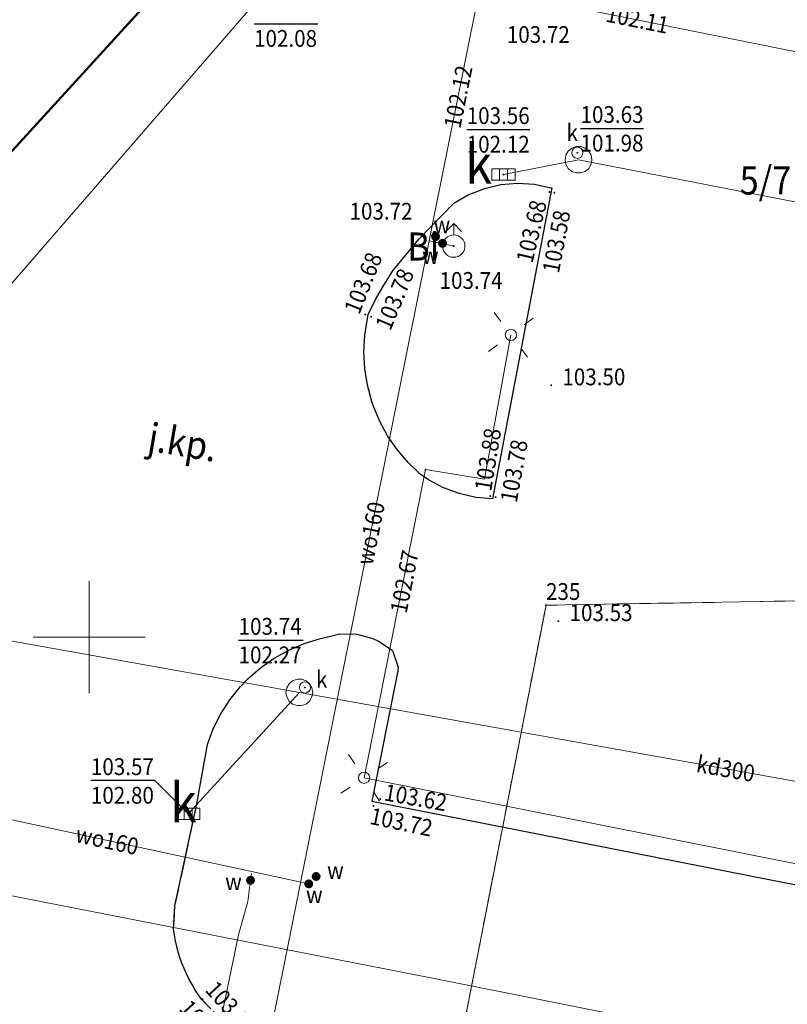
# Model space of a CAD drawing. Extents: x 0 to 7490030, y 0 to 5788114.
# Drawn here: x 7489047 to 7489081, y 5787584 to 5787628 of the extents above; entities that cross this region are included whole.
import ezdxf
from ezdxf.enums import TextEntityAlignment as Align

# ---------------------------------------------------------------- set-up
doc = ezdxf.new("R2010")
doc.units = 0
doc.header["$MEASUREMENT"] = 0
for name, pattern in [('1.5_0.5', [2, 1.5, -0.5]), ('218-500', [1, 0.5, -0.5]), ('219-500', [0, 0, 0])]:
    doc.linetypes.add(name, pattern=pattern)
doc.layers.get('0').update_dxf_attribs({"color": 2, "linetype": 'CONTINUOUS', "lineweight": 5})
for name, color, linetype in [('203-Punkt załamania granicy działki nie stabilizowany', 7, 'CONTINUOUS'), ('203-Punkt załamania granicy działki nie stabilizowany-Atr103', 7, 'CONTINUOUS'), ('210-Oznaczenie użytku', 7, 'CONTINUOUS'), ('211-Nr działki', 7, 'CONTINUOUS'), ('218-Granica użytku', 7, 'CONTINUOUS'), ('219-Linia granicy', 7, 'CONTINUOUS'), ('312-Budynek (powierzchnia)', 7, 'CONTINUOUS'), ('996-Tekst dodatkowy mały', 7, 'CONTINUOUS'), ('hydrant (punkt)', 7, 'CONTINUOUS'), ('jezdnia (powierzchnia)', 7, 'CONTINUOUS'), ('komora podziemna - przewód kanalizacyjny (powierzchnia)', 7, 'CONTINUOUS'), ('kratka ściekowa (punkt)', 7, 'CONTINUOUS'), ('kratka ściekowa (punkt)-Atr17', 7, 'CONTINUOUS'), ('krawężnik (linia)', 7, 'CONTINUOUS'), ('latarnia (punkt)', 7, 'CONTINUOUS'), ('przewód elektroenergetyczny (linia)', 7, 'CONTINUOUS'), ('przewód gazowy (linia)', 7, 'CONTINUOUS'), ('przewód kanalizacyjny (linia)', 7, 'CONTINUOUS'), ('przewód kanalizacyjny (linia)-Atr1', 7, 'CONTINUOUS'), ('przewód wodociągowy (linia)', 7, 'CONTINUOUS'), ('przewód wodociągowy (linia)-Atr1', 7, 'CONTINUOUS'), ('punkt o określonej wysokości (sieć elektroenergetyczna)', 7, 'CONTINUOUS'), ('punkt o określonej wysokości (sieć elektroenergetyczna)-Atr2', 7, 'CONTINUOUS'), ('punkt o określonej wysokości (sieć kanalizacyjna)', 7, 'CONTINUOUS'), ('punkt o określonej wysokości (sieć kanalizacyjna)-Atr2', 7, 'CONTINUOUS'), ('punkt o określonej wysokości (sieć kanalizacyjna)-Atr3', 7, 'CONTINUOUS'), ('punkt o określonej wysokości (sieć wodociągowa)', 7, 'CONTINUOUS'), ('punkt o określonej wysokości (sieć wodociągowa)-Atr2', 7, 'CONTINUOUS'), ('punkt wysokościowy sztuczny', 7, 'CONTINUOUS'), ('punkt wysokościowy sztuczny-Atr2', 7, 'CONTINUOUS'), ('właz okrągły - siec kanalizacyjna (punkt)', 7, 'CONTINUOUS'), ('właz okrągły - siec kanalizacyjna (punkt)-Atr17', 7, 'CONTINUOUS'), ('zasuwa - siec wodociągowa (punkt)', 7, 'CONTINUOUS'), ('zasuwa - siec wodociągowa (punkt)-Atr17', 7, 'CONTINUOUS')]:
    doc.layers.add(name, color=color, linetype=linetype)
doc.styles.get("Standard").update_dxf_attribs({"font": 'txt', "width": 0.75})

# ---------------------------------------------------------------- blocks, each defined once
blk = doc.blocks.new('203')
at = {"linetype": 'Continuous', "lineweight": 0}
h = blk.add_hatch(color=0, dxfattribs=at)
edge = h.paths.add_edge_path()
edge.add_arc((0, 0), 0.045, 0, 360)
blk = doc.blocks.new('PW02')
at = {"linetype": 'Continuous', "lineweight": 13}
h = blk.add_hatch(color=0, dxfattribs=at)
edge = h.paths.add_edge_path()
edge.add_arc((0, 0), 0.045, 0, 360)
blk = doc.blocks.new('SM01')
at = {"color": 0, "linetype": 'Continuous', "lineweight": 13}
for p, q in [((-0.53, 0.531), (-0.883, 0.884)), ((0.531, 0.531), (0.884, 0.884)), ((-0.53, -0.53), (-0.883, -0.883)), ((0.531, -0.53), (0.884, -0.883))]:
    blk.add_line(p, q, dxfattribs=at)
blk.add_circle((0, 0), 0.25, dxfattribs=at)
blk = doc.blocks.new('US02')
at = {"color": 0, "linetype": 'Continuous', "lineweight": 13}
for p, q in [((0, 1), (-0.353, 0.647)), ((0, 0.5), (0, 1)), ((0, 1), (0.354, 0.647))]:
    blk.add_line(p, q, dxfattribs=at)
blk.add_circle((0, 0), 0.5, dxfattribs=at)
blk = doc.blocks.new('US05')
at = {"color": 0, "linetype": 'Continuous', "lineweight": 13}
for p, q in [((-0.525, -0.25), (-0.525, 0.25)), ((-0.525, 0.25), (-0.175, 0.25)), ((-0.175, -0.25), (-0.175, 0.25)), ((-0.175, 0.25), (0.175, 0.25)), ((0.175, -0.25), (0.175, 0.25)), ((0.175, 0.25), (0.525, 0.25)), ((0.525, -0.25), (0.525, 0.25)), ((-0.525, -0.25), (-0.175, -0.25)), ((-0.175, -0.25), (0.175, -0.25)), ((0.175, -0.25), (0.525, -0.25))]:
    blk.add_line(p, q, dxfattribs=at)
blk = doc.blocks.new('US25')
at = {"linetype": 'Continuous', "lineweight": 0}
h = blk.add_hatch(color=0, dxfattribs=at)
edge = h.paths.add_edge_path()
edge.add_arc((0, 0), 0.2, 0, 360)
blk = doc.blocks.new('US22')
at = {"color": 0, "linetype": 'Continuous', "lineweight": 13}
blk.add_circle((0, 0), 0.25, dxfattribs=at)
blk = doc.blocks.new('PW01')
at = {"linetype": 'Continuous', "lineweight": 13}
h = blk.add_hatch(color=0, dxfattribs=at)
edge = h.paths.add_edge_path()
edge.add_arc((0, 0), 0.045, 0, 360)

msp = doc.modelspace()

# ---------------------------------------------------------------- linework, layer by layer
at = {"color": 0}
for p, q in [((7489050, 5787597.5), (7489050, 5787602.5)), ((7489050, 5787597.5), (7489050, 5787602.5)), ((7489047.5, 5787600), (7489052.5, 5787600)), ((7489047.5, 5787600), (7489052.5, 5787600))]:
    msp.add_line(p, q, dxfattribs=at)
at = {"layer": '218-Granica użytku', "color": 3, "linetype": '218-500', "lineweight": 18, "flags": 128}
for points in [[(7489166.05, 5787603.06), (7489070.39, 5787601.43)], [(7489070.39, 5787601.43), (7489166.05, 5787603.06)], [(7489070.39, 5787601.43), (7489064.64, 5787572.04)], [(7489064.64, 5787572.04), (7489070.39, 5787601.43)]]:
    msp.add_lwpolyline(points, dxfattribs=at)
at = {"layer": '219-Linia granicy', "color": 7, "linetype": '219-500', "lineweight": 18, "flags": 128}
for points in [[(7489166.05, 5787603.06), (7489070.39, 5787601.43)], [(7489070.39, 5787601.43), (7489062.32, 5787560.2)]]:
    msp.add_lwpolyline(points, dxfattribs=at)
at = {"layer": '312-Budynek (powierzchnia)', "color": 7, "linetype": 'Continuous', "lineweight": 50, "flags": 128}
msp.add_lwpolyline([(7489060.97, 5787637.48), (7489032.96, 5787606.83)], dxfattribs=at)
at = {"layer": 'jezdnia (powierzchnia)', "color": 7, "linetype": '1.5_0.5', "lineweight": 18, "flags": 128}
msp.add_lwpolyline([(7489134.29, 5787571.46), (7489133.42, 5787567.53), (7489133.35, 5787567.33), (7489133.27, 5787567.13), (7489133.19, 5787566.93), (7489133.11, 5787566.73), (7489133.03, 5787566.53), (7489132.94, 5787566.33), (7489132.85, 5787566.13), (7489132.76, 5787565.94), (7489132.67, 5787565.74), (7489132.57, 5787565.55), (7489132.48, 5787565.36), (7489132.38, 5787565.17), (7489132.27, 5787564.98), (7489132.17, 5787564.79), (7489132.05, 5787564.61), (7489131.93, 5787564.43), (7489131.8, 5787564.26), (7489131.66, 5787564.09), (7489131.52, 5787563.93), (7489131.38, 5787563.76), (7489131.24, 5787563.61), (7489131.08, 5787563.45), (7489130.93, 5787563.3), (7489130.77, 5787563.15), (7489130.61, 5787563.01), (7489130.44, 5787562.87), (7489130.27, 5787562.74), (7489130.1, 5787562.61), (7489129.95, 5787562.51), (7489129.8, 5787562.42), (7489129.65, 5787562.32), (7489129.49, 5787562.23), (7489129.33, 5787562.15), (7489129.17, 5787562.07), (7489129.01, 5787561.99), (7489128.85, 5787561.91), (7489128.68, 5787561.84), (7489128.52, 5787561.77), (7489128.35, 5787561.71), (7489128.18, 5787561.65), (7489128.01, 5787561.59), (7489127.86, 5787561.55), (7489127.7, 5787561.52), (7489127.55, 5787561.48), (7489127.39, 5787561.45), (7489127.23, 5787561.42), (7489127.08, 5787561.4), (7489126.92, 5787561.37), (7489126.76, 5787561.35), (7489126.6, 5787561.33), (7489126.45, 5787561.32), (7489126.29, 5787561.31), (7489126.13, 5787561.29), (7489125.97, 5787561.29), (7489125.81, 5787561.28), (7489125.65, 5787561.29), (7489125.49, 5787561.29), (7489125.34, 5787561.3), (7489125.18, 5787561.31), (7489125.02, 5787561.32), (7489124.86, 5787561.33), (7489124.7, 5787561.35), (7489124.55, 5787561.37), (7489124.39, 5787561.38), (7489124.23, 5787561.4), (7489124.07, 5787561.42), (7489123.92, 5787561.45), (7489123.76, 5787561.47), (7489095.3, 5787569.35), (7489093.38, 5787570.08), (7489091.65, 5787571.1), (7489091.35, 5787571.34), (7489091.05, 5787571.58), (7489090.74, 5787571.81), (7489090.44, 5787572.05), (7489090.14, 5787572.29), (7489089.83, 5787572.52), (7489089.53, 5787572.76), (7489089.22, 5787572.99), (7489088.92, 5787573.22), (7489088.61, 5787573.46), (7489088.3, 5787573.69), (7489088, 5787573.92), (7489087.69, 5787574.15), (7489087.38, 5787574.34), (7489087.08, 5787574.52), (7489086.76, 5787574.69), (7489086.45, 5787574.85), (7489086.13, 5787575.01), (7489085.8, 5787575.17), (7489085.48, 5787575.31), (7489085.15, 5787575.45), (7489084.82, 5787575.59), (7489084.48, 5787575.71), (7489084.15, 5787575.83), (7489083.81, 5787575.95), (7489083.46, 5787576.05), (7489083.12, 5787576.15), (7489082.78, 5787576.24), (7489082.43, 5787576.32), (7489082.08, 5787576.4), (7489081.73, 5787576.47), (7489081.38, 5787576.53), (7489081.03, 5787576.59), (7489080.68, 5787576.64), (7489080.32, 5787576.69), (7489079.97, 5787576.73), (7489079.61, 5787576.76), (7489079.26, 5787576.78), (7489078.9, 5787576.8), (7489078.55, 5787576.81), (7489078.19, 5787576.82), (7489077.83, 5787576.82), (7489077.47, 5787576.81), (7489077.11, 5787576.8), (7489076.76, 5787576.79), (7489076.4, 5787576.77), (7489076.04, 5787576.75), (7489075.68, 5787576.73), (7489075.32, 5787576.71), (7489074.97, 5787576.68), (7489074.61, 5787576.65), (7489074.25, 5787576.62), (7489073.89, 5787576.58), (7489073.54, 5787576.54), (7489073.18, 5787576.5), (7489072.78, 5787576.49), (7489072.38, 5787576.48), (7489071.98, 5787576.49), (7489071.58, 5787576.51), (7489071.17, 5787576.54), (7489070.78, 5787576.57), (7489070.38, 5787576.62), (7489069.98, 5787576.68), (7489069.58, 5787576.74), (7489069.19, 5787576.82), (7489068.8, 5787576.91), (7489068.41, 5787577), (7489068.02, 5787577.11), (7489067.79, 5787577.19), (7489067.56, 5787577.26), (7489067.33, 5787577.34), (7489067.1, 5787577.43), (7489066.87, 5787577.51), (7489066.64, 5787577.6), (7489066.42, 5787577.69), (7489066.19, 5787577.78), (7489065.97, 5787577.88), (7489065.74, 5787577.97), (7489065.52, 5787578.07), (7489065.3, 5787578.17), (7489065.08, 5787578.28), (7489064.86, 5787578.38), (7489058.13, 5787581.56), (7489057.86, 5787581.69), (7489057.59, 5787581.82), (7489057.33, 5787581.97), (7489057.07, 5787582.12), (7489056.82, 5787582.28), (7489056.57, 5787582.45), (7489056.33, 5787582.63), (7489056.09, 5787582.82), (7489055.87, 5787583.01), (7489055.64, 5787583.21), (7489055.43, 5787583.42), (7489055.22, 5787583.64), (7489055.02, 5787583.86), (7489054.87, 5787584.07), (7489054.72, 5787584.29), (7489054.59, 5787584.51), (7489054.46, 5787584.74), (7489054.34, 5787584.98), (7489054.24, 5787585.22), (7489054.14, 5787585.46), (7489054.05, 5787585.71), (7489053.97, 5787585.96), (7489053.91, 5787586.21), (7489053.85, 5787586.46), (7489053.81, 5787586.72), (7489053.77, 5787586.98), (7489053.83, 5787588.02), (7489054.81, 5787592.57)], dxfattribs=at)
at = {"layer": 'komora podziemna - przewód kanalizacyjny (powierzchnia)', "color": 34, "linetype": 'Continuous', "lineweight": 18, "flags": 128}
for points in [[(7489072.44, 5787621.3), (7489072.4, 5787621.1), (7489072.3, 5787620.91), (7489072.14, 5787620.78), (7489071.94, 5787620.71), (7489071.74, 5787620.71), (7489071.54, 5787620.78), (7489071.38, 5787620.91), (7489071.28, 5787621.1), (7489071.24, 5787621.3), (7489071.28, 5787621.51), (7489071.38, 5787621.69), (7489071.54, 5787621.82), (7489071.74, 5787621.89), (7489071.94, 5787621.89), (7489072.14, 5787621.82), (7489072.3, 5787621.69), (7489072.4, 5787621.51)], [(7489059.98, 5787597.54), (7489059.94, 5787597.34), (7489059.84, 5787597.15), (7489059.68, 5787597.02), (7489059.48, 5787596.95), (7489059.28, 5787596.95), (7489059.08, 5787597.02), (7489058.92, 5787597.15), (7489058.82, 5787597.34), (7489058.78, 5787597.54), (7489058.82, 5787597.75), (7489058.92, 5787597.93), (7489059.08, 5787598.06), (7489059.28, 5787598.13), (7489059.48, 5787598.13), (7489059.68, 5787598.06), (7489059.84, 5787597.93), (7489059.94, 5787597.75)]]:
    msp.add_lwpolyline(points, close=True, dxfattribs=at)
at = {"layer": 'krawężnik (linia)', "color": 7, "linetype": 'Continuous', "lineweight": 25, "flags": 128}
msp.add_lwpolyline([(7489068, 5787606.17), (7489067.25, 5787606.24), (7489066.52, 5787606.41), (7489065.82, 5787606.67), (7489065.15, 5787607.02), (7489064.77, 5787607.28), (7489064.23, 5787607.8), (7489063.74, 5787608.37), (7489063.32, 5787608.99), (7489062.96, 5787609.65), (7489062.68, 5787610.34), (7489062.62, 5787610.52), (7489062.42, 5787611.24), (7489062.3, 5787611.98), (7489062.26, 5787612.73), (7489062.3, 5787613.48), (7489062.45, 5787614.39), (7489062.78, 5787615.06), (7489063.15, 5787615.71), (7489063.56, 5787616.34), (7489064.71, 5787617.76), (7489066.27, 5787619.37), (7489066.92, 5787619.74), (7489067.61, 5787620.01), (7489067.64, 5787620.02), (7489068.37, 5787620.19), (7489069.12, 5787620.25), (7489069.87, 5787620.21), (7489070.6, 5787620.05), (7489070.65, 5787620.04)], close=True, dxfattribs=at)
for points in [[(7489054.81, 5787592.57), (7489055.28, 5787595.21), (7489055.54, 5787595.91), (7489055.88, 5787596.58), (7489056.28, 5787597.21), (7489056.75, 5787597.8), (7489057.08, 5787598.14), (7489057.64, 5787598.63), (7489058.26, 5787599.07), (7489058.91, 5787599.43), (7489059.6, 5787599.72), (7489060.32, 5787599.94), (7489060.47, 5787599.97), (7489061.19, 5787600.15), (7489061.94, 5787600.14), (7489062.66, 5787599.95), (7489062.91, 5787599.83), (7489063.52, 5787599.42), (7489063.56, 5787599.37), (7489063.79, 5787598.67), (7489063.78, 5787598.5), (7489062.62, 5787592.69), (7489094.38, 5787586.43)], [(7489055.43, 5787583.42), (7489055.22, 5787583.64), (7489055.02, 5787583.86), (7489054.87, 5787584.07), (7489054.72, 5787584.29), (7489054.59, 5787584.51), (7489054.46, 5787584.74), (7489054.34, 5787584.98), (7489054.24, 5787585.22), (7489054.14, 5787585.46), (7489054.05, 5787585.71), (7489053.97, 5787585.96), (7489053.91, 5787586.21), (7489053.85, 5787586.46), (7489053.81, 5787586.72), (7489053.77, 5787586.98), (7489053.83, 5787588.02), (7489054.81, 5787592.57)]]:
    msp.add_lwpolyline(points, dxfattribs=at)
at = {"layer": 'przewód elektroenergetyczny (linia)', "color": 1, "linetype": 'Continuous', "lineweight": 18, "flags": 128}
msp.add_lwpolyline([(7489131.2, 5787632.23), (7489154.02, 5787627.49), (7489154.55, 5787625.32), (7489164.02, 5787598.67), (7489148.69, 5787593.47), (7489143.33, 5787577.5), (7489129.67, 5787580.32), (7489062.28, 5787593.73), (7489065.01, 5787607.48), (7489067.64, 5787607.05), (7489068.82, 5787613.49)], dxfattribs=at)
at = {"layer": 'przewód gazowy (linia)', "color": 40, "linetype": 'Continuous', "lineweight": 18, "flags": 128}
msp.add_lwpolyline([(7489729.76, 5787452.06), (7489689.81, 5787459.86), (7489618.02, 5787474), (7489522.32, 5787493.22), (7489435.63, 5787510.68), (7489284.96, 5787541), (7489221.66, 5787553.66), (7489141.41, 5787569.66), (7489065.25, 5787584.81), (7489007.72, 5787596.05)], dxfattribs=at)
at = {"layer": 'przewód kanalizacyjny (linia)', "color": 34, "linetype": 'Continuous', "lineweight": 18, "flags": 128}
for points in [[(7489041.45, 5787616.12), (7489044.63, 5787613.59), (7489058.46, 5787629.53), (7489062.42, 5787634.04), (7489075.11, 5787631.38), (7489092.4, 5787627.84), (7489100.66, 5787626.19)], [(7489068.49, 5787620.64), (7489071.84, 5787621.3)], [(7489071.84, 5787621.3), (7489094.82, 5787616.83), (7489101.41, 5787607.17), (7489128.18, 5787601.47)], [(7489025.2, 5787610.96), (7489030.49, 5787602.7), (7489059.38, 5787597.54)], [(7489059.38, 5787597.54), (7489054.42, 5787592.12)], [(7489054.42, 5787592.12), (7489059.38, 5787597.54)], [(7489059.38, 5787597.54), (7489097.44, 5787590.73)]]:
    msp.add_lwpolyline(points, dxfattribs=at)
at = {"layer": 'przewód wodociągowy (linia)', "color": 5, "linetype": 'Continuous', "lineweight": 18, "flags": 128}
for points in [[(7489058.73, 5787581.02), (7489057.85, 5787581.18), (7489065.17, 5787617.68), (7489065.22, 5787617.92), (7489067.44, 5787628.97)], [(7489067.44, 5787628.97), (7489069.1, 5787628.63), (7489136.8, 5787615.04), (7489137.71, 5787614.86)], [(7489065.22, 5787617.92), (7489065.46, 5787617.87)], [(7489065.17, 5787617.68), (7489065.77, 5787617.57), (7489066.27, 5787617.45)], [(7489022.23, 5787606.71), (7489024.77, 5787604.47), (7489027.7, 5787602.12), (7489030.55, 5787600.04), (7489033.39, 5787598.07), (7489037.32, 5787595.61), (7489040.4, 5787594.08), (7489043.76, 5787592.75), (7489045.78, 5787592.02), (7489059.8, 5787589)], [(7489057.24, 5787589.46), (7489057.2, 5787589.16), (7489057.08, 5787588.21), (7489056.67, 5787586.72), (7489055.75, 5787582.35), (7489053.3, 5787572.19), (7489033.4, 5787552.52)]]:
    msp.add_lwpolyline(points, dxfattribs=at)
at = {"layer": 'punkt o określonej wysokości (sieć kanalizacyjna)-Atr2', "color": 7, "flags": 128}
for points in [[(7489057.36, 5787627.37), (7489060.203, 5787627.37)], [(7489066.85, 5787622.65), (7489069.667, 5787622.65)], [(7489071.93, 5787622.7), (7489074.747, 5787622.7)], [(7489056.67, 5787599.87), (7489059.55, 5787599.87)], [(7489054.42, 5787592.12), (7489052.93, 5787593.61), (7489050.076, 5787593.61)]]:
    msp.add_lwpolyline(points, dxfattribs=at)

# ---------------------------------------------------------------- block references
at = {"layer": '203-Punkt załamania granicy działki nie stabilizowany', "color": 7, "linetype": 'Continuous', "lineweight": 18}
msp.add_blockref('203', (7489070.39, 5787601.43), dxfattribs=at)
at = {"layer": 'hydrant (punkt)', "color": 7, "linetype": 'Continuous', "lineweight": 18}
msp.add_blockref('US02', (7489066.27, 5787617.45), dxfattribs=at)
at = {"layer": 'kratka ściekowa (punkt)', "color": 7, "linetype": 'Continuous', "lineweight": 18}
for p in [(7489068.49, 5787620.64), (7489054.42, 5787592.12)]:
    msp.add_blockref('US05', p, dxfattribs=at)
at = {"layer": 'latarnia (punkt)', "color": 7, "linetype": 'Continuous', "lineweight": 18}
for p, rotation in [((7489068.82, 5787613.49), 261.752), ((7489062.27, 5787593.73), 78.464)]:
    msp.add_blockref('SM01', p, dxfattribs=dict(at, rotation=rotation))
at = {"layer": 'punkt o określonej wysokości (sieć elektroenergetyczna)', "color": 1, "linetype": 'Continuous', "lineweight": 13}
msp.add_blockref('PW01', (7489065.01, 5787607.48), dxfattribs=at)
at = {"layer": 'punkt o określonej wysokości (sieć kanalizacyjna)', "color": 34, "linetype": 'Continuous', "lineweight": 13, "rotation": 90}
for p in [(7489071.79, 5787621.61), (7489068.49, 5787620.64), (7489059.63, 5787597.76), (7489054.42, 5787592.12)]:
    msp.add_blockref('PW01', p, dxfattribs=at)
at = {"layer": 'punkt o określonej wysokości (sieć wodociągowa)', "color": 5, "linetype": 'Continuous', "lineweight": 13, "rotation": 90}
for p in [(7489065.46, 5787617.87), (7489066.27, 5787617.45)]:
    msp.add_blockref('PW01', p, dxfattribs=at)
at = {"layer": 'punkt wysokościowy sztuczny', "color": 7, "linetype": 'Continuous', "lineweight": 13, "rotation": 90}
for p in [(7489070.54, 5787619.86), (7489070.76, 5787619.83), (7489062.32, 5787614.4), (7489062.59, 5787614.29), (7489070.62, 5787611.24), (7489067.9, 5787606.3), (7489068.14, 5787606.25), (7489070.94, 5787600.72), (7489062.99, 5787592.78), (7489062.69, 5787592.48)]:
    msp.add_blockref('PW02', p, dxfattribs=at)
at = {"layer": 'punkt wysokościowy sztuczny', "color": 7, "linetype": 'Continuous', "lineweight": 13}
for p in [(7489055.02, 5787583.86), (7489055.06, 5787583.85)]:
    msp.add_blockref('PW02', p, dxfattribs=at)
at = {"layer": 'właz okrągły - siec kanalizacyjna (punkt)', "color": 7, "linetype": 'Continuous', "lineweight": 18, "rotation": 90}
for p in [(7489071.79, 5787621.61), (7489059.63, 5787597.76)]:
    msp.add_blockref('US22', p, dxfattribs=at)
at = {"layer": 'zasuwa - siec wodociągowa (punkt)', "color": 7, "linetype": 'Continuous', "lineweight": 13, "rotation": 90}
for p in [(7489065.46, 5787617.87), (7489065.77, 5787617.57)]:
    msp.add_blockref('US25', p, dxfattribs=at)
at = {"layer": 'zasuwa - siec wodociągowa (punkt)', "color": 7, "linetype": 'Continuous', "lineweight": 13}
for p in [(7489057.2, 5787589.16), (7489059.8, 5787589), (7489060.13, 5787589.33)]:
    msp.add_blockref('US25', p, dxfattribs=at)

# ---------------------------------------------------------------- texts
at = {"layer": '203-Punkt załamania granicy działki nie stabilizowany-Atr103', "color": 7, "width": 0.9}
msp.add_text('235', height=0.75, dxfattribs=at).set_placement((7489070.39, 5787601.43), align=Align.BOTTOM_LEFT)
msp.add_text('235', height=0.75, dxfattribs=at).set_placement((7489070.39, 5787601.43), align=Align.BOTTOM_LEFT)
at = {"layer": '210-Oznaczenie użytku', "color": 3, "linetype": 'Continuous', "lineweight": 18, "width": 0.9}
msp.add_text('Bi', height=1.25, dxfattribs=at).set_placement((7489064.91, 5787617.43), align=Align.MIDDLE_CENTER)
at = {"layer": '211-Nr działki', "color": 7, "linetype": 'Continuous', "lineweight": 18, "width": 0.9}
msp.add_text('5/7', height=1.25, dxfattribs=at).set_placement((7489079.03, 5787621), align=Align.TOP_LEFT)
at = {"layer": '996-Tekst dodatkowy mały', "color": 7, "linetype": 'Continuous', "lineweight": 25, "oblique": 15, "width": 0.9}
msp.add_text('j.kp.', height=1.25, rotation=350.293, dxfattribs=at).set_placement((7489052.77, 5787609.57), align=Align.TOP_LEFT)
at = {"layer": 'kratka ściekowa (punkt)-Atr17', "color": 7, "width": 0.903}
msp.add_text('k', height=1.75, dxfattribs=at).set_placement((7489067.98, 5787620.23), align=Align.RIGHT)
msp.add_text('k', height=1.75, dxfattribs=at).set_placement((7489053.61, 5787591.75))
at = {"layer": 'przewód kanalizacyjny (linia)-Atr1', "color": 34, "width": 0.9}
msp.add_text('kd300', height=0.75, rotation=349.841, dxfattribs=at).set_placement((7489078.41, 5787594.14), align=Align.MIDDLE_CENTER)
at = {"layer": 'przewód wodociągowy (linia)-Atr1', "color": 5, "width": 0.9}
msp.add_text('wo160', height=0.75, rotation=78.645, dxfattribs=at).set_placement((7489062.56, 5787604.64), align=Align.MIDDLE_CENTER)
msp.add_text('wo160', height=0.75, rotation=347.844, dxfattribs=at).set_placement((7489049.42, 5787591.24), align=Align.MIDDLE_LEFT)
at = {"layer": 'punkt o określonej wysokości (sieć elektroenergetyczna)-Atr2', "color": 1, "width": 0.9}
msp.add_text('102.67', height=0.75, rotation=78.77, dxfattribs=at).set_placement((7489064.07, 5787602.48), align=Align.MIDDLE_CENTER)
at = {"layer": 'punkt o określonej wysokości (sieć kanalizacyjna)-Atr2', "color": 7, "width": 0.9}
for s, p in [('103.56', (7489066.85, 5787622.658)), ('103.63', (7489071.93, 5787622.708)), ('103.74', (7489056.67, 5787599.878)), ('103.57', (7489050.076, 5787593.618))]:
    msp.add_text(s, height=0.75, dxfattribs=at).set_placement(p, align=Align.BOTTOM_LEFT)
at = {"layer": 'punkt o określonej wysokości (sieć kanalizacyjna)-Atr3', "color": 32, "width": 0.9}
for s, p in [('102.08', (7489057.36, 5787626.103)), ('102.12', (7489066.85, 5787621.383)), ('101.98', (7489071.93, 5787621.433)), ('102.27', (7489056.67, 5787598.603)), ('102.80', (7489050.076, 5787592.343))]:
    msp.add_text(s, height=0.75, dxfattribs=at).set_placement(p, align=Align.BOTTOM_LEFT)
at = {"layer": 'punkt o określonej wysokości (sieć wodociągowa)-Atr2', "color": 5, "width": 0.9}
for s, rotation, p in [('102.11', 348.641, (7489074.47, 5787627.56)), ('102.12', 78.64, (7489066.47, 5787624.11))]:
    msp.add_text(s, height=0.75, rotation=rotation, dxfattribs=at).set_placement(p, align=Align.MIDDLE_CENTER)
for s, p in [('103.72', (7489068.64, 5787626.51)), ('103.72', (7489061.62, 5787618.63)), ('103.74', (7489065.64, 5787615.54))]:
    msp.add_text(s, height=0.75, dxfattribs=at).set_placement(p)
at = {"layer": 'punkt wysokościowy sztuczny-Atr2', "color": 7, "width": 0.9}
for s, rotation, p in [('103.68', 76.643, (7489069.78, 5787616.65)), ('103.58', 79.227, (7489070.96, 5787616.2)), ('103.68', 67.969, (7489062.05, 5787614.36)), ('103.78', 67.41, (7489063.44, 5787613.64)), ('103.88', 80.737, (7489067.94, 5787606.48)), ('103.78', 79.607, (7489069.08, 5787605.97)), ('103.62', 349.819, (7489063.12, 5787592.73)), ('103.72', 348.127, (7489062.48, 5787591.68)), ('103.82', 312.273, (7489055.14, 5787584.24)), ('103.70', 312.273, (7489053.97, 5787583.4))]:
    msp.add_text(s, height=0.75, rotation=rotation, dxfattribs=at).set_placement(p)
for s, p in [('103.50', (7489071.12, 5787611.24)), ('103.53', (7489071.44, 5787600.72))]:
    msp.add_text(s, height=0.75, dxfattribs=at).set_placement(p)
at = {"layer": 'właz okrągły - siec kanalizacyjna (punkt)-Atr17', "color": 7, "width": 0.9}
for p in [(7489071.81, 5787622.14), (7489060.63, 5787597.75)]:
    msp.add_text('k', height=0.75, dxfattribs=at).set_placement(p, align=Align.RIGHT)
at = {"layer": 'zasuwa - siec wodociągowa (punkt)-Atr17', "color": 7, "width": 0.9}
for p in [(7489066.11, 5787618.02), (7489065.6, 5787616.65)]:
    msp.add_text('w', height=0.75, dxfattribs=at).set_placement(p, align=Align.RIGHT)
for p in [(7489060.62, 5787589.22), (7489056.07, 5787588.72), (7489059.68, 5787588.14)]:
    msp.add_text('w', height=0.75, dxfattribs=at).set_placement(p)

doc.saveas('drawing.dxf')
